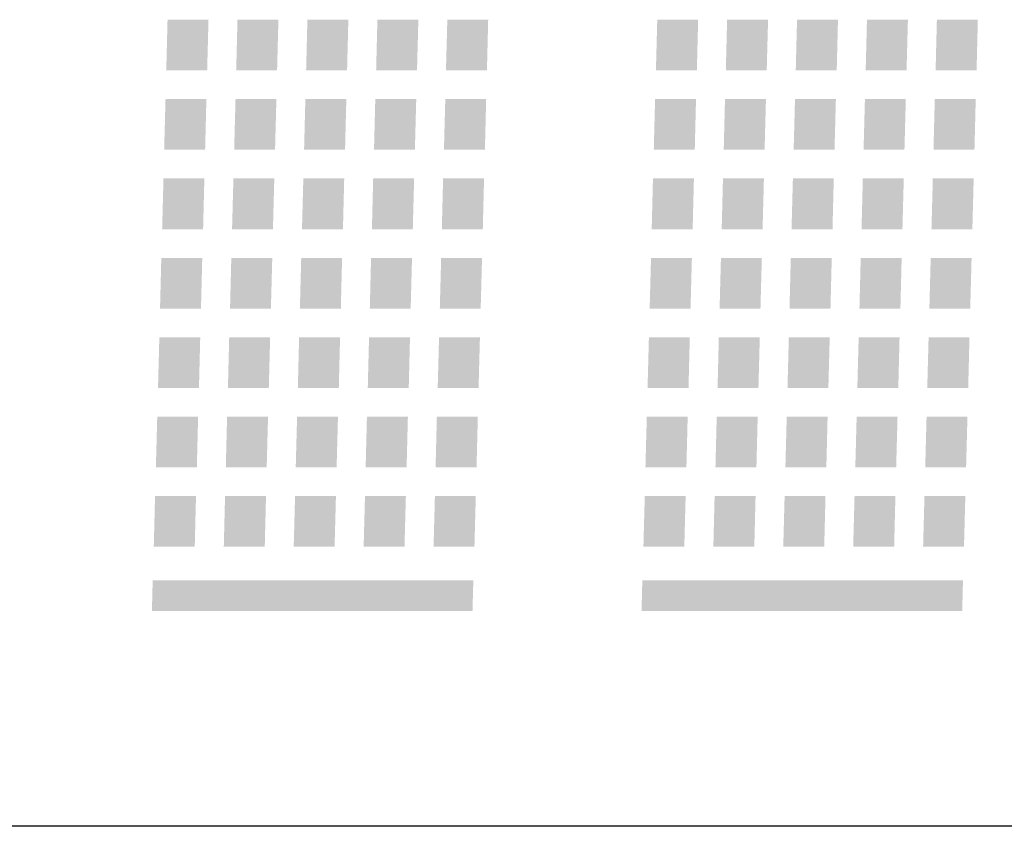
# Model space of a CAD drawing. Extents: x -300 to 182, y -355 to -14.
# Drawn here: x 42 to 54, y -61 to -51 of the extents above; entities that cross this region are included whole.
import ezdxf

# ---------------------------------------------------------------- set-up
doc = ezdxf.new("R2010")
doc.units = 0
doc.header["$MEASUREMENT"] = 0
doc.layers.add('レイヤー_4', color=5, linetype='CONTINUOUS')

# ---------------------------------------------------------------- blocks, each defined once
blk = doc.blocks.new('AI9-BLK1385')
at = {"layer": 'レイヤー_4'}
blk.add_hatch(color=250, dxfattribs=at).paths.add_polyline_path([(0.25, 0.3), (0.234, -0.3), (-0.25, -0.3), (-0.235, 0.3)])
blk = doc.blocks.new('AI9-BLK1384')
at = {"layer": 'レイヤー_4'}
blk.add_hatch(color=250, dxfattribs=at).paths.add_polyline_path([(0.25, 0.3), (0.234, -0.3), (-0.25, -0.3), (-0.235, 0.3)])
blk = doc.blocks.new('AI9-BLK1383')
at = {"layer": 'レイヤー_4'}
blk.add_hatch(color=250, dxfattribs=at).paths.add_polyline_path([(0.25, 0.3), (0.235, -0.3), (-0.25, -0.3), (-0.235, 0.3)])
blk = doc.blocks.new('AI9-BLK1382')
at = {"layer": 'レイヤー_4'}
blk.add_hatch(color=250, dxfattribs=at).paths.add_polyline_path([(0.25, 0.3), (0.234, -0.3), (-0.25, -0.3), (-0.235, 0.3)])
blk = doc.blocks.new('AI9-BLK1381')
at = {"layer": 'レイヤー_4'}
blk.add_hatch(color=250, dxfattribs=at).paths.add_polyline_path([(0.25, 0.3), (0.235, -0.3), (-0.25, -0.3), (-0.234, 0.3)])
blk = doc.blocks.new('AI9-BLK1380')
at = {"layer": 'レイヤー_4'}
blk.add_hatch(color=250, dxfattribs=at).paths.add_polyline_path([(0.25, 0.3), (0.235, -0.3), (-0.25, -0.3), (-0.234, 0.3)])
blk = doc.blocks.new('AI9-BLK1379')
at = {"layer": 'レイヤー_4'}
blk.add_hatch(color=250, dxfattribs=at).paths.add_polyline_path([(0.25, 0.3), (0.234, -0.3), (-0.25, -0.3), (-0.234, 0.3)])
blk = doc.blocks.new('AI9-BLK1378')
at = {"layer": 'レイヤー_4'}
blk.add_hatch(color=250, dxfattribs=at).paths.add_polyline_path([(0.25, 0.3), (0.235, -0.3), (-0.25, -0.3), (-0.235, 0.3)])
blk = doc.blocks.new('AI9-BLK1377')
at = {"layer": 'レイヤー_4'}
blk.add_hatch(color=250, dxfattribs=at).paths.add_polyline_path([(0.25, 0.3), (0.234, -0.3), (-0.25, -0.3), (-0.235, 0.3)])
blk = doc.blocks.new('AI9-BLK1376')
at = {"layer": 'レイヤー_4'}
blk.add_hatch(color=250, dxfattribs=at).paths.add_polyline_path([(0.25, 0.3), (0.235, -0.3), (-0.25, -0.3), (-0.234, 0.3)])
blk = doc.blocks.new('AI9-BLK1375')
at = {"layer": 'レイヤー_4'}
blk.add_hatch(color=250, dxfattribs=at).paths.add_polyline_path([(0.25, 0.3), (0.235, -0.3), (-0.25, -0.3), (-0.234, 0.3)])
blk = doc.blocks.new('AI9-BLK1374')
at = {"layer": 'レイヤー_4'}
blk.add_hatch(color=250, dxfattribs=at).paths.add_polyline_path([(0.25, 0.3), (0.234, -0.3), (-0.25, -0.3), (-0.234, 0.3)])
blk = doc.blocks.new('AI9-BLK1373')
at = {"layer": 'レイヤー_4'}
blk.add_hatch(color=250, dxfattribs=at).paths.add_polyline_path([(0.25, 0.3), (0.235, -0.3), (-0.25, -0.3), (-0.234, 0.3)])
blk = doc.blocks.new('AI9-BLK1372')
at = {"layer": 'レイヤー_4'}
blk.add_hatch(color=250, dxfattribs=at).paths.add_polyline_path([(0.25, 0.3), (0.234, -0.3), (-0.25, -0.3), (-0.235, 0.3)])
blk = doc.blocks.new('AI9-BLK1371')
at = {"layer": 'レイヤー_4'}
blk.add_hatch(color=250, dxfattribs=at).paths.add_polyline_path([(0.25, 0.3), (0.235, -0.3), (-0.25, -0.3), (-0.235, 0.3)])
blk = doc.blocks.new('AI9-BLK1370')
at = {"layer": 'レイヤー_4'}
blk.add_hatch(color=250, dxfattribs=at).paths.add_polyline_path([(0.25, 0.3), (0.235, -0.3), (-0.25, -0.3), (-0.235, 0.3)])
blk = doc.blocks.new('AI9-BLK1369')
at = {"layer": 'レイヤー_4'}
blk.add_hatch(color=250, dxfattribs=at).paths.add_polyline_path([(0.25, 0.3), (0.234, -0.3), (-0.25, -0.3), (-0.235, 0.3)])
blk = doc.blocks.new('AI9-BLK1368')
at = {"layer": 'レイヤー_4'}
blk.add_hatch(color=250, dxfattribs=at).paths.add_polyline_path([(0.25, 0.3), (0.235, -0.3), (-0.25, -0.3), (-0.234, 0.3)])
blk = doc.blocks.new('AI9-BLK1367')
at = {"layer": 'レイヤー_4'}
blk.add_hatch(color=250, dxfattribs=at).paths.add_polyline_path([(0.25, 0.3), (0.234, -0.3), (-0.25, -0.3), (-0.235, 0.3)])
blk = doc.blocks.new('AI9-BLK1366')
at = {"layer": 'レイヤー_4'}
blk.add_hatch(color=250, dxfattribs=at).paths.add_polyline_path([(0.25, 0.3), (0.234, -0.3), (-0.25, -0.3), (-0.234, 0.3)])
blk = doc.blocks.new('AI9-BLK1365')
at = {"layer": 'レイヤー_4'}
blk.add_hatch(color=250, dxfattribs=at).paths.add_polyline_path([(0.25, 0.3), (0.235, -0.3), (-0.25, -0.3), (-0.234, 0.3)])
blk = doc.blocks.new('AI9-BLK1364')
at = {"layer": 'レイヤー_4'}
blk.add_hatch(color=250, dxfattribs=at).paths.add_polyline_path([(0.25, 0.3), (0.234, -0.3), (-0.25, -0.3), (-0.235, 0.3)])
blk = doc.blocks.new('AI9-BLK1363')
at = {"layer": 'レイヤー_4'}
blk.add_hatch(color=250, dxfattribs=at).paths.add_polyline_path([(0.25, 0.3), (0.235, -0.3), (-0.25, -0.3), (-0.235, 0.3)])
blk = doc.blocks.new('AI9-BLK1362')
at = {"layer": 'レイヤー_4'}
blk.add_hatch(color=250, dxfattribs=at).paths.add_polyline_path([(0.25, 0.3), (0.235, -0.3), (-0.25, -0.3), (-0.235, 0.3)])
blk = doc.blocks.new('AI9-BLK1361')
at = {"layer": 'レイヤー_4'}
blk.add_hatch(color=250, dxfattribs=at).paths.add_polyline_path([(0.25, 0.3), (0.234, -0.3), (-0.25, -0.3), (-0.234, 0.3)])
blk = doc.blocks.new('AI9-BLK1360')
at = {"layer": 'レイヤー_4'}
blk.add_hatch(color=250, dxfattribs=at).paths.add_polyline_path([(0.25, 0.3), (0.235, -0.3), (-0.25, -0.3), (-0.234, 0.3)])
blk = doc.blocks.new('AI9-BLK1359')
at = {"layer": 'レイヤー_4'}
blk.add_hatch(color=250, dxfattribs=at).paths.add_polyline_path([(0.25, 0.3), (0.234, -0.3), (-0.25, -0.3), (-0.235, 0.3)])
blk = doc.blocks.new('AI9-BLK1358')
at = {"layer": 'レイヤー_4'}
blk.add_hatch(color=250, dxfattribs=at).paths.add_polyline_path([(0.25, 0.3), (0.234, -0.3), (-0.25, -0.3), (-0.234, 0.3)])
blk = doc.blocks.new('AI9-BLK1357')
at = {"layer": 'レイヤー_4'}
blk.add_hatch(color=250, dxfattribs=at).paths.add_polyline_path([(0.25, 0.3), (0.235, -0.3), (-0.25, -0.3), (-0.235, 0.3)])
blk = doc.blocks.new('AI9-BLK1356')
at = {"layer": 'レイヤー_4'}
blk.add_hatch(color=250, dxfattribs=at).paths.add_polyline_path([(0.25, 0.3), (0.235, -0.3), (-0.25, -0.3), (-0.235, 0.3)])
blk = doc.blocks.new('AI9-BLK1355')
at = {"layer": 'レイヤー_4'}
blk.add_hatch(color=250, dxfattribs=at).paths.add_polyline_path([(0.25, 0.3), (0.235, -0.3), (-0.25, -0.3), (-0.235, 0.3)])
blk = doc.blocks.new('AI9-BLK1354')
at = {"layer": 'レイヤー_4'}
blk.add_hatch(color=250, dxfattribs=at).paths.add_polyline_path([(0.25, 0.3), (0.235, -0.3), (-0.25, -0.3), (-0.235, 0.3)])
blk = doc.blocks.new('AI9-BLK1353')
at = {"layer": 'レイヤー_4'}
blk.add_hatch(color=250, dxfattribs=at).paths.add_polyline_path([(0.25, 0.3), (0.234, -0.3), (-0.25, -0.3), (-0.234, 0.3)])
blk = doc.blocks.new('AI9-BLK1352')
at = {"layer": 'レイヤー_4'}
blk.add_hatch(color=250, dxfattribs=at).paths.add_polyline_path([(0.25, 0.3), (0.234, -0.3), (-0.25, -0.3), (-0.234, 0.3)])
blk = doc.blocks.new('AI9-BLK1351')
at = {"layer": 'レイヤー_4'}
blk.add_hatch(color=250, dxfattribs=at).paths.add_polyline_path([(0.25, 0.3), (0.234, -0.3), (-0.25, -0.3), (-0.234, 0.3)])
blk = doc.blocks.new('AI9-BLK1350')
at = {"layer": 'レイヤー_4'}
blk.add_hatch(color=250, dxfattribs=at).paths.add_polyline_path([(0.25, 0.3), (0.235, -0.3), (-0.25, -0.3), (-0.234, 0.3)])
blk = doc.blocks.new('AI9-BLK1349')
at = {"layer": 'レイヤー_4'}
blk.add_hatch(color=250, dxfattribs=at).paths.add_polyline_path([(0.25, 0.3), (0.234, -0.3), (-0.25, -0.3), (-0.235, 0.3)])
blk = doc.blocks.new('AI9-BLK1348')
at = {"layer": 'レイヤー_4'}
blk.add_hatch(color=250, dxfattribs=at).paths.add_polyline_path([(0.25, 0.3), (0.235, -0.3), (-0.25, -0.3), (-0.235, 0.3)])
blk = doc.blocks.new('AI9-BLK1347')
at = {"layer": 'レイヤー_4'}
blk.add_hatch(color=250, dxfattribs=at).paths.add_polyline_path([(0.25, 0.3), (0.234, -0.3), (-0.25, -0.3), (-0.235, 0.3)])
blk = doc.blocks.new('AI9-BLK1346')
at = {"layer": 'レイヤー_4'}
blk.add_hatch(color=250, dxfattribs=at).paths.add_polyline_path([(0.25, 0.3), (0.235, -0.3), (-0.25, -0.3), (-0.235, 0.3)])
blk = doc.blocks.new('AI9-BLK1345')
at = {"layer": 'レイヤー_4'}
blk.add_hatch(color=250, dxfattribs=at).paths.add_polyline_path([(0.25, 0.3), (0.235, -0.3), (-0.25, -0.3), (-0.235, 0.3)])
blk = doc.blocks.new('AI9-BLK1344')
at = {"layer": 'レイヤー_4'}
blk.add_hatch(color=250, dxfattribs=at).paths.add_polyline_path([(0.25, 0.3), (0.234, -0.3), (-0.25, -0.3), (-0.235, 0.3)])
blk = doc.blocks.new('AI9-BLK1343')
at = {"layer": 'レイヤー_4'}
blk.add_hatch(color=250, dxfattribs=at).paths.add_polyline_path([(0.25, 0.3), (0.234, -0.3), (-0.25, -0.3), (-0.234, 0.3)])
blk = doc.blocks.new('AI9-BLK1342')
at = {"layer": 'レイヤー_4'}
blk.add_hatch(color=250, dxfattribs=at).paths.add_polyline_path([(0.25, 0.3), (0.234, -0.3), (-0.25, -0.3), (-0.234, 0.3)])
blk = doc.blocks.new('AI9-BLK1341')
at = {"layer": 'レイヤー_4'}
blk.add_hatch(color=250, dxfattribs=at).paths.add_polyline_path([(0.25, 0.3), (0.235, -0.3), (-0.25, -0.3), (-0.235, 0.3)])
blk = doc.blocks.new('AI9-BLK1340')
at = {"layer": 'レイヤー_4'}
blk.add_hatch(color=250, dxfattribs=at).paths.add_polyline_path([(0.25, 0.3), (0.235, -0.3), (-0.25, -0.3), (-0.235, 0.3)])
blk = doc.blocks.new('AI9-BLK1339')
at = {"layer": 'レイヤー_4'}
blk.add_hatch(color=250, dxfattribs=at).paths.add_polyline_path([(0.25, 0.3), (0.234, -0.3), (-0.25, -0.3), (-0.235, 0.3)])
blk = doc.blocks.new('AI9-BLK1338')
at = {"layer": 'レイヤー_4'}
blk.add_hatch(color=250, dxfattribs=at).paths.add_polyline_path([(0.25, 0.3), (0.235, -0.3), (-0.25, -0.3), (-0.234, 0.3)])
blk = doc.blocks.new('AI9-BLK1337')
at = {"layer": 'レイヤー_4'}
blk.add_hatch(color=250, dxfattribs=at).paths.add_polyline_path([(0.25, 0.3), (0.234, -0.3), (-0.25, -0.3), (-0.235, 0.3)])
blk = doc.blocks.new('AI9-BLK1336')
at = {"layer": 'レイヤー_4'}
blk.add_hatch(color=250, dxfattribs=at).paths.add_polyline_path([(0.25, 0.3), (0.234, -0.3), (-0.25, -0.3), (-0.234, 0.3)])
blk = doc.blocks.new('AI9-BLK1335')
at = {"layer": 'レイヤー_4'}
blk.add_hatch(color=250, dxfattribs=at).paths.add_polyline_path([(0.25, 0.3), (0.234, -0.3), (-0.25, -0.3), (-0.234, 0.3)])
blk = doc.blocks.new('AI9-BLK1334')
at = {"layer": 'レイヤー_4'}
blk.add_hatch(color=250, dxfattribs=at).paths.add_polyline_path([(0.25, 0.3), (0.234, -0.3), (-0.25, -0.3), (-0.234, 0.3)])
blk = doc.blocks.new('AI9-BLK1333')
at = {"layer": 'レイヤー_4'}
blk.add_hatch(color=250, dxfattribs=at).paths.add_polyline_path([(0.25, 0.3), (0.235, -0.3), (-0.25, -0.3), (-0.235, 0.3)])
blk = doc.blocks.new('AI9-BLK1332')
at = {"layer": 'レイヤー_4'}
blk.add_hatch(color=250, dxfattribs=at).paths.add_polyline_path([(0.25, 0.3), (0.235, -0.3), (-0.25, -0.3), (-0.235, 0.3)])
blk = doc.blocks.new('AI9-BLK1331')
at = {"layer": 'レイヤー_4'}
blk.add_hatch(color=250, dxfattribs=at).paths.add_polyline_path([(0.25, 0.3), (0.234, -0.3), (-0.25, -0.3), (-0.234, 0.3)])
blk = doc.blocks.new('AI9-BLK1330')
at = {"layer": 'レイヤー_4'}
blk.add_hatch(color=250, dxfattribs=at).paths.add_polyline_path([(0.25, 0.3), (0.235, -0.3), (-0.25, -0.3), (-0.234, 0.3)])
blk = doc.blocks.new('AI9-BLK1329')
at = {"layer": 'レイヤー_4'}
blk.add_hatch(color=250, dxfattribs=at).paths.add_polyline_path([(0.25, 0.3), (0.234, -0.3), (-0.25, -0.3), (-0.235, 0.3)])
blk = doc.blocks.new('AI9-BLK1328')
at = {"layer": 'レイヤー_4'}
blk.add_hatch(color=250, dxfattribs=at).paths.add_polyline_path([(0.25, 0.3), (0.234, -0.3), (-0.25, -0.3), (-0.234, 0.3)])
blk = doc.blocks.new('AI9-BLK1327')
at = {"layer": 'レイヤー_4'}
blk.add_hatch(color=250, dxfattribs=at).paths.add_polyline_path([(0.25, 0.3), (0.235, -0.3), (-0.25, -0.3), (-0.234, 0.3)])
blk = doc.blocks.new('AI9-BLK1326')
at = {"layer": 'レイヤー_4'}
blk.add_hatch(color=250, dxfattribs=at).paths.add_polyline_path([(0.25, 0.3), (0.235, -0.3), (-0.25, -0.3), (-0.234, 0.3)])
blk = doc.blocks.new('AI9-BLK1325')
at = {"layer": 'レイヤー_4'}
blk.add_hatch(color=250, dxfattribs=at).paths.add_polyline_path([(0.25, 0.3), (0.235, -0.3), (-0.25, -0.3), (-0.234, 0.3)])
blk = doc.blocks.new('AI9-BLK1324')
at = {"layer": 'レイヤー_4'}
blk.add_hatch(color=250, dxfattribs=at).paths.add_polyline_path([(0.25, 0.3), (0.235, -0.3), (-0.25, -0.3), (-0.235, 0.3)])
blk = doc.blocks.new('AI9-BLK1323')
at = {"layer": 'レイヤー_4'}
blk.add_hatch(color=250, dxfattribs=at).paths.add_polyline_path([(0.25, 0.3), (0.235, -0.3), (-0.25, -0.3), (-0.234, 0.3)])
blk = doc.blocks.new('AI9-BLK1322')
at = {"layer": 'レイヤー_4'}
blk.add_hatch(color=250, dxfattribs=at).paths.add_polyline_path([(0.25, 0.3), (0.234, -0.3), (-0.25, -0.3), (-0.234, 0.3)])
blk = doc.blocks.new('AI9-BLK1321')
at = {"layer": 'レイヤー_4'}
blk.add_hatch(color=250, dxfattribs=at).paths.add_polyline_path([(0.25, 0.3), (0.234, -0.3), (-0.25, -0.3), (-0.234, 0.3)])
blk = doc.blocks.new('AI9-BLK1320')
at = {"layer": 'レイヤー_4'}
blk.add_hatch(color=250, dxfattribs=at).paths.add_polyline_path([(0.25, 0.3), (0.234, -0.3), (-0.25, -0.3), (-0.234, 0.3)])
blk = doc.blocks.new('AI9-BLK1319')
at = {"layer": 'レイヤー_4'}
blk.add_hatch(color=250, dxfattribs=at).paths.add_polyline_path([(0.25, 0.3), (0.235, -0.3), (-0.25, -0.3), (-0.235, 0.3)])
blk = doc.blocks.new('AI9-BLK1318')
at = {"layer": 'レイヤー_4'}
blk.add_hatch(color=250, dxfattribs=at).paths.add_polyline_path([(0.25, 0.3), (0.235, -0.3), (-0.25, -0.3), (-0.234, 0.3)])
blk = doc.blocks.new('AI9-BLK1317')
at = {"layer": 'レイヤー_4'}
blk.add_hatch(color=250, dxfattribs=at).paths.add_polyline_path([(0.25, 0.3), (0.235, -0.3), (-0.25, -0.3), (-0.234, 0.3)])
blk = doc.blocks.new('AI9-BLK1316')
at = {"layer": 'レイヤー_4'}
blk.add_hatch(color=250, dxfattribs=at).paths.add_polyline_path([(0.25, 0.3), (0.234, -0.3), (-0.25, -0.3), (-0.234, 0.3)])
blk = doc.blocks.new('AI9-BLK756')
at = {"layer": 'レイヤー_4'}
blk.add_hatch(color=250, dxfattribs=at).paths.add_polyline_path([(-1.903, -0.18), (-1.894, 0.18), (1.903, 0.18), (1.894, -0.18)])
blk = doc.blocks.new('AI9-BLK755')
at = {"layer": 'レイヤー_4'}
blk.add_hatch(color=250, dxfattribs=at).paths.add_polyline_path([(-1.903, -0.18), (-1.894, 0.18), (1.903, 0.18), (1.893, -0.18)])
blk = doc.blocks.new('AI9-BLK686')
at = {"layer": 'レイヤー_4'}
blk.add_hatch(color=250, dxfattribs=at).paths.add_polyline_path([(0.25, 0.3), (0.234, -0.3), (-0.25, -0.3), (-0.235, 0.3)])
blk = doc.blocks.new('AI9-BLK685')
at = {"layer": 'レイヤー_4'}
blk.add_hatch(color=250, dxfattribs=at).paths.add_polyline_path([(0.25, 0.3), (0.234, -0.3), (-0.25, -0.3), (-0.235, 0.3)])
blk = doc.blocks.new('AI9-BLK684')
at = {"layer": 'レイヤー_4'}
blk.add_hatch(color=250, dxfattribs=at).paths.add_polyline_path([(0.25, 0.3), (0.235, -0.3), (-0.25, -0.3), (-0.235, 0.3)])
blk = doc.blocks.new('AI9-BLK683')
at = {"layer": 'レイヤー_4'}
blk.add_hatch(color=250, dxfattribs=at).paths.add_polyline_path([(0.25, 0.3), (0.234, -0.3), (-0.25, -0.3), (-0.235, 0.3)])
blk = doc.blocks.new('AI9-BLK682')
at = {"layer": 'レイヤー_4'}
blk.add_hatch(color=250, dxfattribs=at).paths.add_polyline_path([(0.25, 0.3), (0.235, -0.3), (-0.25, -0.3), (-0.234, 0.3)])
blk = doc.blocks.new('AI9-BLK681')
at = {"layer": 'レイヤー_4'}
blk.add_hatch(color=250, dxfattribs=at).paths.add_polyline_path([(0.25, 0.3), (0.235, -0.3), (-0.25, -0.3), (-0.234, 0.3)])
blk = doc.blocks.new('AI9-BLK680')
at = {"layer": 'レイヤー_4'}
blk.add_hatch(color=250, dxfattribs=at).paths.add_polyline_path([(0.25, 0.3), (0.234, -0.3), (-0.25, -0.3), (-0.234, 0.3)])
blk = doc.blocks.new('AI9-BLK679')
at = {"layer": 'レイヤー_4'}
blk.add_hatch(color=250, dxfattribs=at).paths.add_polyline_path([(0.25, 0.3), (0.235, -0.3), (-0.25, -0.3), (-0.235, 0.3)])
blk = doc.blocks.new('AI9-BLK678')
at = {"layer": 'レイヤー_4'}
blk.add_hatch(color=250, dxfattribs=at).paths.add_polyline_path([(0.25, 0.3), (0.234, -0.3), (-0.25, -0.3), (-0.235, 0.3)])
blk = doc.blocks.new('AI9-BLK677')
at = {"layer": 'レイヤー_4'}
blk.add_hatch(color=250, dxfattribs=at).paths.add_polyline_path([(0.25, 0.3), (0.235, -0.3), (-0.25, -0.3), (-0.234, 0.3)])
blk = doc.blocks.new('AI9-BLK676')
at = {"layer": 'レイヤー_4'}
blk.add_hatch(color=250, dxfattribs=at).paths.add_polyline_path([(0.25, 0.3), (0.235, -0.3), (-0.25, -0.3), (-0.234, 0.3)])
blk = doc.blocks.new('AI9-BLK675')
at = {"layer": 'レイヤー_4'}
blk.add_hatch(color=250, dxfattribs=at).paths.add_polyline_path([(0.25, 0.3), (0.234, -0.3), (-0.25, -0.3), (-0.234, 0.3)])
blk = doc.blocks.new('AI9-BLK674')
at = {"layer": 'レイヤー_4'}
blk.add_hatch(color=250, dxfattribs=at).paths.add_polyline_path([(0.25, 0.3), (0.235, -0.3), (-0.25, -0.3), (-0.234, 0.3)])
blk = doc.blocks.new('AI9-BLK673')
at = {"layer": 'レイヤー_4'}
blk.add_hatch(color=250, dxfattribs=at).paths.add_polyline_path([(0.25, 0.3), (0.234, -0.3), (-0.25, -0.3), (-0.235, 0.3)])
blk = doc.blocks.new('AI9-BLK672')
at = {"layer": 'レイヤー_4'}
blk.add_hatch(color=250, dxfattribs=at).paths.add_polyline_path([(0.25, 0.3), (0.235, -0.3), (-0.25, -0.3), (-0.235, 0.3)])
blk = doc.blocks.new('AI9-BLK671')
at = {"layer": 'レイヤー_4'}
blk.add_hatch(color=250, dxfattribs=at).paths.add_polyline_path([(0.25, 0.3), (0.235, -0.3), (-0.25, -0.3), (-0.235, 0.3)])
blk = doc.blocks.new('AI9-BLK670')
at = {"layer": 'レイヤー_4'}
blk.add_hatch(color=250, dxfattribs=at).paths.add_polyline_path([(0.25, 0.3), (0.234, -0.3), (-0.25, -0.3), (-0.235, 0.3)])
blk = doc.blocks.new('AI9-BLK669')
at = {"layer": 'レイヤー_4'}
blk.add_hatch(color=250, dxfattribs=at).paths.add_polyline_path([(0.25, 0.3), (0.235, -0.3), (-0.25, -0.3), (-0.234, 0.3)])
blk = doc.blocks.new('AI9-BLK668')
at = {"layer": 'レイヤー_4'}
blk.add_hatch(color=250, dxfattribs=at).paths.add_polyline_path([(0.25, 0.3), (0.234, -0.3), (-0.25, -0.3), (-0.235, 0.3)])
blk = doc.blocks.new('AI9-BLK667')
at = {"layer": 'レイヤー_4'}
blk.add_hatch(color=250, dxfattribs=at).paths.add_polyline_path([(0.25, 0.3), (0.234, -0.3), (-0.25, -0.3), (-0.234, 0.3)])
blk = doc.blocks.new('AI9-BLK666')
at = {"layer": 'レイヤー_4'}
blk.add_hatch(color=250, dxfattribs=at).paths.add_polyline_path([(0.25, 0.3), (0.235, -0.3), (-0.25, -0.3), (-0.234, 0.3)])
blk = doc.blocks.new('AI9-BLK665')
at = {"layer": 'レイヤー_4'}
blk.add_hatch(color=250, dxfattribs=at).paths.add_polyline_path([(0.25, 0.3), (0.234, -0.3), (-0.25, -0.3), (-0.235, 0.3)])
blk = doc.blocks.new('AI9-BLK664')
at = {"layer": 'レイヤー_4'}
blk.add_hatch(color=250, dxfattribs=at).paths.add_polyline_path([(0.25, 0.3), (0.235, -0.3), (-0.25, -0.3), (-0.235, 0.3)])
blk = doc.blocks.new('AI9-BLK663')
at = {"layer": 'レイヤー_4'}
blk.add_hatch(color=250, dxfattribs=at).paths.add_polyline_path([(0.25, 0.3), (0.235, -0.3), (-0.25, -0.3), (-0.235, 0.3)])
blk = doc.blocks.new('AI9-BLK662')
at = {"layer": 'レイヤー_4'}
blk.add_hatch(color=250, dxfattribs=at).paths.add_polyline_path([(0.25, 0.3), (0.234, -0.3), (-0.25, -0.3), (-0.234, 0.3)])
blk = doc.blocks.new('AI9-BLK661')
at = {"layer": 'レイヤー_4'}
blk.add_hatch(color=250, dxfattribs=at).paths.add_polyline_path([(0.25, 0.3), (0.235, -0.3), (-0.25, -0.3), (-0.234, 0.3)])
blk = doc.blocks.new('AI9-BLK660')
at = {"layer": 'レイヤー_4'}
blk.add_hatch(color=250, dxfattribs=at).paths.add_polyline_path([(0.25, 0.3), (0.234, -0.3), (-0.25, -0.3), (-0.235, 0.3)])
blk = doc.blocks.new('AI9-BLK659')
at = {"layer": 'レイヤー_4'}
blk.add_hatch(color=250, dxfattribs=at).paths.add_polyline_path([(0.25, 0.3), (0.234, -0.3), (-0.25, -0.3), (-0.234, 0.3)])
blk = doc.blocks.new('AI9-BLK658')
at = {"layer": 'レイヤー_4'}
blk.add_hatch(color=250, dxfattribs=at).paths.add_polyline_path([(0.25, 0.3), (0.235, -0.3), (-0.25, -0.3), (-0.235, 0.3)])
blk = doc.blocks.new('AI9-BLK657')
at = {"layer": 'レイヤー_4'}
blk.add_hatch(color=250, dxfattribs=at).paths.add_polyline_path([(0.25, 0.3), (0.235, -0.3), (-0.25, -0.3), (-0.235, 0.3)])
blk = doc.blocks.new('AI9-BLK656')
at = {"layer": 'レイヤー_4'}
blk.add_hatch(color=250, dxfattribs=at).paths.add_polyline_path([(0.25, 0.3), (0.235, -0.3), (-0.25, -0.3), (-0.235, 0.3)])
blk = doc.blocks.new('AI9-BLK655')
at = {"layer": 'レイヤー_4'}
blk.add_hatch(color=250, dxfattribs=at).paths.add_polyline_path([(0.25, 0.3), (0.235, -0.3), (-0.25, -0.3), (-0.235, 0.3)])
blk = doc.blocks.new('AI9-BLK654')
at = {"layer": 'レイヤー_4'}
blk.add_hatch(color=250, dxfattribs=at).paths.add_polyline_path([(0.25, 0.3), (0.234, -0.3), (-0.25, -0.3), (-0.234, 0.3)])
blk = doc.blocks.new('AI9-BLK653')
at = {"layer": 'レイヤー_4'}
blk.add_hatch(color=250, dxfattribs=at).paths.add_polyline_path([(0.25, 0.3), (0.234, -0.3), (-0.25, -0.3), (-0.234, 0.3)])
blk = doc.blocks.new('AI9-BLK652')
at = {"layer": 'レイヤー_4'}
blk.add_hatch(color=250, dxfattribs=at).paths.add_polyline_path([(0.25, 0.3), (0.234, -0.3), (-0.25, -0.3), (-0.234, 0.3)])
blk = doc.blocks.new('AI9-BLK651')
at = {"layer": 'レイヤー_4'}
blk.add_hatch(color=250, dxfattribs=at).paths.add_polyline_path([(0.25, 0.3), (0.235, -0.3), (-0.25, -0.3), (-0.234, 0.3)])
blk = doc.blocks.new('AI9-BLK650')
at = {"layer": 'レイヤー_4'}
blk.add_hatch(color=250, dxfattribs=at).paths.add_polyline_path([(0.25, 0.3), (0.234, -0.3), (-0.25, -0.3), (-0.235, 0.3)])
blk = doc.blocks.new('AI9-BLK649')
at = {"layer": 'レイヤー_4'}
blk.add_hatch(color=250, dxfattribs=at).paths.add_polyline_path([(0.25, 0.3), (0.235, -0.3), (-0.25, -0.3), (-0.235, 0.3)])
blk = doc.blocks.new('AI9-BLK648')
at = {"layer": 'レイヤー_4'}
blk.add_hatch(color=250, dxfattribs=at).paths.add_polyline_path([(0.25, 0.3), (0.234, -0.3), (-0.25, -0.3), (-0.235, 0.3)])
blk = doc.blocks.new('AI9-BLK647')
at = {"layer": 'レイヤー_4'}
blk.add_hatch(color=250, dxfattribs=at).paths.add_polyline_path([(0.25, 0.3), (0.235, -0.3), (-0.25, -0.3), (-0.235, 0.3)])
blk = doc.blocks.new('AI9-BLK646')
at = {"layer": 'レイヤー_4'}
blk.add_hatch(color=250, dxfattribs=at).paths.add_polyline_path([(0.25, 0.3), (0.235, -0.3), (-0.25, -0.3), (-0.235, 0.3)])
blk = doc.blocks.new('AI9-BLK645')
at = {"layer": 'レイヤー_4'}
blk.add_hatch(color=250, dxfattribs=at).paths.add_polyline_path([(0.25, 0.3), (0.234, -0.3), (-0.25, -0.3), (-0.235, 0.3)])
blk = doc.blocks.new('AI9-BLK644')
at = {"layer": 'レイヤー_4'}
blk.add_hatch(color=250, dxfattribs=at).paths.add_polyline_path([(0.25, 0.3), (0.234, -0.3), (-0.25, -0.3), (-0.234, 0.3)])
blk = doc.blocks.new('AI9-BLK643')
at = {"layer": 'レイヤー_4'}
blk.add_hatch(color=250, dxfattribs=at).paths.add_polyline_path([(0.25, 0.3), (0.234, -0.3), (-0.25, -0.3), (-0.234, 0.3)])
blk = doc.blocks.new('AI9-BLK642')
at = {"layer": 'レイヤー_4'}
blk.add_hatch(color=250, dxfattribs=at).paths.add_polyline_path([(0.25, 0.3), (0.235, -0.3), (-0.25, -0.3), (-0.235, 0.3)])
blk = doc.blocks.new('AI9-BLK641')
at = {"layer": 'レイヤー_4'}
blk.add_hatch(color=250, dxfattribs=at).paths.add_polyline_path([(0.25, 0.3), (0.235, -0.3), (-0.25, -0.3), (-0.235, 0.3)])
blk = doc.blocks.new('AI9-BLK640')
at = {"layer": 'レイヤー_4'}
blk.add_hatch(color=250, dxfattribs=at).paths.add_polyline_path([(0.25, 0.3), (0.234, -0.3), (-0.25, -0.3), (-0.235, 0.3)])
blk = doc.blocks.new('AI9-BLK639')
at = {"layer": 'レイヤー_4'}
blk.add_hatch(color=250, dxfattribs=at).paths.add_polyline_path([(0.25, 0.3), (0.235, -0.3), (-0.25, -0.3), (-0.234, 0.3)])
blk = doc.blocks.new('AI9-BLK638')
at = {"layer": 'レイヤー_4'}
blk.add_hatch(color=250, dxfattribs=at).paths.add_polyline_path([(0.25, 0.3), (0.234, -0.3), (-0.25, -0.3), (-0.235, 0.3)])
blk = doc.blocks.new('AI9-BLK637')
at = {"layer": 'レイヤー_4'}
blk.add_hatch(color=250, dxfattribs=at).paths.add_polyline_path([(0.25, 0.3), (0.234, -0.3), (-0.25, -0.3), (-0.234, 0.3)])
blk = doc.blocks.new('AI9-BLK636')
at = {"layer": 'レイヤー_4'}
blk.add_hatch(color=250, dxfattribs=at).paths.add_polyline_path([(0.25, 0.3), (0.234, -0.3), (-0.25, -0.3), (-0.234, 0.3)])
blk = doc.blocks.new('AI9-BLK635')
at = {"layer": 'レイヤー_4'}
blk.add_hatch(color=250, dxfattribs=at).paths.add_polyline_path([(0.25, 0.3), (0.234, -0.3), (-0.25, -0.3), (-0.234, 0.3)])
blk = doc.blocks.new('AI9-BLK634')
at = {"layer": 'レイヤー_4'}
blk.add_hatch(color=250, dxfattribs=at).paths.add_polyline_path([(0.25, 0.3), (0.235, -0.3), (-0.25, -0.3), (-0.235, 0.3)])
blk = doc.blocks.new('AI9-BLK633')
at = {"layer": 'レイヤー_4'}
blk.add_hatch(color=250, dxfattribs=at).paths.add_polyline_path([(0.25, 0.3), (0.235, -0.3), (-0.25, -0.3), (-0.235, 0.3)])
blk = doc.blocks.new('AI9-BLK632')
at = {"layer": 'レイヤー_4'}
blk.add_hatch(color=250, dxfattribs=at).paths.add_polyline_path([(0.25, 0.3), (0.234, -0.3), (-0.25, -0.3), (-0.234, 0.3)])
blk = doc.blocks.new('AI9-BLK631')
at = {"layer": 'レイヤー_4'}
blk.add_hatch(color=250, dxfattribs=at).paths.add_polyline_path([(0.25, 0.3), (0.235, -0.3), (-0.25, -0.3), (-0.234, 0.3)])
blk = doc.blocks.new('AI9-BLK630')
at = {"layer": 'レイヤー_4'}
blk.add_hatch(color=250, dxfattribs=at).paths.add_polyline_path([(0.25, 0.3), (0.234, -0.3), (-0.25, -0.3), (-0.235, 0.3)])
blk = doc.blocks.new('AI9-BLK629')
at = {"layer": 'レイヤー_4'}
blk.add_hatch(color=250, dxfattribs=at).paths.add_polyline_path([(0.25, 0.3), (0.234, -0.3), (-0.25, -0.3), (-0.234, 0.3)])
blk = doc.blocks.new('AI9-BLK628')
at = {"layer": 'レイヤー_4'}
blk.add_hatch(color=250, dxfattribs=at).paths.add_polyline_path([(0.25, 0.3), (0.235, -0.3), (-0.25, -0.3), (-0.234, 0.3)])
blk = doc.blocks.new('AI9-BLK627')
at = {"layer": 'レイヤー_4'}
blk.add_hatch(color=250, dxfattribs=at).paths.add_polyline_path([(0.25, 0.3), (0.235, -0.3), (-0.25, -0.3), (-0.234, 0.3)])
blk = doc.blocks.new('AI9-BLK626')
at = {"layer": 'レイヤー_4'}
blk.add_hatch(color=250, dxfattribs=at).paths.add_polyline_path([(0.25, 0.3), (0.235, -0.3), (-0.25, -0.3), (-0.234, 0.3)])
blk = doc.blocks.new('AI9-BLK625')
at = {"layer": 'レイヤー_4'}
blk.add_hatch(color=250, dxfattribs=at).paths.add_polyline_path([(0.25, 0.3), (0.235, -0.3), (-0.25, -0.3), (-0.235, 0.3)])
blk = doc.blocks.new('AI9-BLK624')
at = {"layer": 'レイヤー_4'}
blk.add_hatch(color=250, dxfattribs=at).paths.add_polyline_path([(0.25, 0.3), (0.235, -0.3), (-0.25, -0.3), (-0.234, 0.3)])
blk = doc.blocks.new('AI9-BLK623')
at = {"layer": 'レイヤー_4'}
blk.add_hatch(color=250, dxfattribs=at).paths.add_polyline_path([(0.25, 0.3), (0.234, -0.3), (-0.25, -0.3), (-0.234, 0.3)])
blk = doc.blocks.new('AI9-BLK622')
at = {"layer": 'レイヤー_4'}
blk.add_hatch(color=250, dxfattribs=at).paths.add_polyline_path([(0.25, 0.3), (0.234, -0.3), (-0.25, -0.3), (-0.234, 0.3)])
blk = doc.blocks.new('AI9-BLK621')
at = {"layer": 'レイヤー_4'}
blk.add_hatch(color=250, dxfattribs=at).paths.add_polyline_path([(0.25, 0.3), (0.234, -0.3), (-0.25, -0.3), (-0.234, 0.3)])
blk = doc.blocks.new('AI9-BLK620')
at = {"layer": 'レイヤー_4'}
blk.add_hatch(color=250, dxfattribs=at).paths.add_polyline_path([(0.25, 0.3), (0.235, -0.3), (-0.25, -0.3), (-0.235, 0.3)])
blk = doc.blocks.new('AI9-BLK619')
at = {"layer": 'レイヤー_4'}
blk.add_hatch(color=250, dxfattribs=at).paths.add_polyline_path([(0.25, 0.3), (0.235, -0.3), (-0.25, -0.3), (-0.234, 0.3)])
blk = doc.blocks.new('AI9-BLK618')
at = {"layer": 'レイヤー_4'}
blk.add_hatch(color=250, dxfattribs=at).paths.add_polyline_path([(0.25, 0.3), (0.235, -0.3), (-0.25, -0.3), (-0.234, 0.3)])
blk = doc.blocks.new('AI9-BLK617')
at = {"layer": 'レイヤー_4'}
blk.add_hatch(color=250, dxfattribs=at).paths.add_polyline_path([(0.25, 0.3), (0.234, -0.3), (-0.25, -0.3), (-0.234, 0.3)])
blk = doc.blocks.new('AI9-BLK57')
at = {"layer": 'レイヤー_4'}
blk.add_hatch(color=250, dxfattribs=at).paths.add_polyline_path([(-1.903, -0.18), (-1.894, 0.18), (1.903, 0.18), (1.894, -0.18)])
blk = doc.blocks.new('AI9-BLK56')
at = {"layer": 'レイヤー_4'}
blk.add_hatch(color=250, dxfattribs=at).paths.add_polyline_path([(-1.903, -0.18), (-1.894, 0.18), (1.903, 0.18), (1.893, -0.18)])

msp = doc.modelspace()

# ---------------------------------------------------------------- linework, layer by layer
at = {"layer": 'レイヤー_4', "color": 7}
msp.add_line((111.98, -60.728), (-1.22, -60.728), dxfattribs=at)
msp.add_line((111.98, -60.728), (-1.22, -60.728), dxfattribs=at)

# ---------------------------------------------------------------- block references
for name, p in [('AI9-BLK1385', (44.458, -51.478)), ('AI9-BLK686', (44.458, -51.478)), ('AI9-BLK1384', (45.286, -51.478)), ('AI9-BLK685', (45.286, -51.478)), ('AI9-BLK1383', (46.114, -51.478)), ('AI9-BLK684', (46.114, -51.478)), ('AI9-BLK1382', (46.943, -51.478)), ('AI9-BLK683', (46.943, -51.478)), ('AI9-BLK1381', (47.77, -51.478)), ('AI9-BLK682', (47.77, -51.478)), ('AI9-BLK1350', (50.256, -51.478)), ('AI9-BLK651', (50.256, -51.478)), ('AI9-BLK1349', (51.084, -51.478)), ('AI9-BLK650', (51.084, -51.478)), ('AI9-BLK1348', (51.912, -51.478)), ('AI9-BLK649', (51.912, -51.478)), ('AI9-BLK1347', (52.74, -51.478)), ('AI9-BLK648', (52.74, -51.478)), ('AI9-BLK1346', (53.568, -51.478)), ('AI9-BLK647', (53.568, -51.478)), ('AI9-BLK1380', (44.433, -52.417)), ('AI9-BLK681', (44.433, -52.418)), ('AI9-BLK1379', (45.262, -52.417)), ('AI9-BLK680', (45.262, -52.418)), ('AI9-BLK1378', (46.09, -52.417)), ('AI9-BLK679', (46.09, -52.418)), ('AI9-BLK1377', (46.918, -52.417)), ('AI9-BLK678', (46.918, -52.418)), ('AI9-BLK1376', (47.746, -52.417)), ('AI9-BLK677', (47.746, -52.418)), ('AI9-BLK1345', (50.231, -52.417)), ('AI9-BLK646', (50.231, -52.418)), ('AI9-BLK1344', (51.059, -52.417)), ('AI9-BLK645', (51.059, -52.418)), ('AI9-BLK1343', (51.887, -52.417)), ('AI9-BLK644', (51.887, -52.418)), ('AI9-BLK1342', (52.715, -52.417)), ('AI9-BLK643', (52.715, -52.418)), ('AI9-BLK1341', (53.543, -52.417)), ('AI9-BLK642', (53.543, -52.418)), ('AI9-BLK1375', (44.409, -53.358)), ('AI9-BLK676', (44.409, -53.358)), ('AI9-BLK1374', (45.237, -53.358)), ('AI9-BLK675', (45.237, -53.358)), ('AI9-BLK1373', (46.065, -53.358)), ('AI9-BLK674', (46.065, -53.358)), ('AI9-BLK1372', (46.893, -53.358)), ('AI9-BLK673', (46.893, -53.358)), ('AI9-BLK1371', (47.721, -53.358)), ('AI9-BLK672', (47.721, -53.358)), ('AI9-BLK1340', (50.206, -53.358)), ('AI9-BLK641', (50.206, -53.358)), ('AI9-BLK1339', (51.035, -53.358)), ('AI9-BLK640', (51.035, -53.358)), ('AI9-BLK1338', (51.862, -53.358)), ('AI9-BLK639', (51.862, -53.358)), ('AI9-BLK1337', (52.691, -53.358)), ('AI9-BLK638', (52.691, -53.358)), ('AI9-BLK1336', (53.519, -53.358)), ('AI9-BLK637', (53.519, -53.358)), ('AI9-BLK1370', (44.384, -54.298)), ('AI9-BLK671', (44.384, -54.298)), ('AI9-BLK1369', (45.213, -54.298)), ('AI9-BLK670', (45.213, -54.298)), ('AI9-BLK1368', (46.04, -54.298)), ('AI9-BLK669', (46.04, -54.298)), ('AI9-BLK1367', (46.868, -54.298)), ('AI9-BLK668', (46.868, -54.298)), ('AI9-BLK1366', (47.697, -54.298)), ('AI9-BLK667', (47.697, -54.298)), ('AI9-BLK1335', (50.182, -54.298)), ('AI9-BLK636', (50.182, -54.298)), ('AI9-BLK1334', (51.01, -54.298)), ('AI9-BLK635', (51.01, -54.298)), ('AI9-BLK1333', (51.838, -54.298)), ('AI9-BLK634', (51.838, -54.298)), ('AI9-BLK1332', (52.666, -54.298)), ('AI9-BLK633', (52.666, -54.298)), ('AI9-BLK1331', (53.494, -54.298)), ('AI9-BLK632', (53.494, -54.298)), ('AI9-BLK1365', (44.36, -55.238)), ('AI9-BLK666', (44.36, -55.238)), ('AI9-BLK1364', (45.188, -55.238)), ('AI9-BLK665', (45.188, -55.238)), ('AI9-BLK1363', (46.016, -55.238)), ('AI9-BLK664', (46.016, -55.238)), ('AI9-BLK1362', (46.844, -55.238)), ('AI9-BLK663', (46.844, -55.238)), ('AI9-BLK1361', (47.672, -55.238)), ('AI9-BLK662', (47.672, -55.238)), ('AI9-BLK1330', (50.157, -55.238)), ('AI9-BLK631', (50.157, -55.238)), ('AI9-BLK1329', (50.986, -55.238)), ('AI9-BLK630', (50.986, -55.238)), ('AI9-BLK1328', (51.814, -55.238)), ('AI9-BLK629', (51.814, -55.238)), ('AI9-BLK1327', (52.641, -55.238)), ('AI9-BLK628', (52.641, -55.238)), ('AI9-BLK1326', (53.469, -55.238)), ('AI9-BLK627', (53.469, -55.238)), ('AI9-BLK1360', (44.335, -56.178)), ('AI9-BLK661', (44.335, -56.178)), ('AI9-BLK1359', (45.163, -56.178)), ('AI9-BLK660', (45.163, -56.178)), ('AI9-BLK1358', (45.991, -56.178)), ('AI9-BLK659', (45.991, -56.178)), ('AI9-BLK1357', (46.819, -56.178)), ('AI9-BLK658', (46.819, -56.178)), ('AI9-BLK1356', (47.647, -56.178)), ('AI9-BLK657', (47.647, -56.178)), ('AI9-BLK1325', (50.132, -56.178)), ('AI9-BLK626', (50.132, -56.178)), ('AI9-BLK1324', (50.961, -56.178)), ('AI9-BLK625', (50.961, -56.178)), ('AI9-BLK1323', (51.789, -56.178)), ('AI9-BLK624', (51.789, -56.178)), ('AI9-BLK1322', (52.617, -56.178)), ('AI9-BLK623', (52.617, -56.178)), ('AI9-BLK1321', (53.445, -56.178)), ('AI9-BLK622', (53.445, -56.178)), ('AI9-BLK1355', (44.31, -57.118)), ('AI9-BLK656', (44.31, -57.118)), ('AI9-BLK1354', (45.139, -57.118)), ('AI9-BLK655', (45.139, -57.118)), ('AI9-BLK1353', (45.967, -57.118)), ('AI9-BLK654', (45.967, -57.118)), ('AI9-BLK1352', (46.795, -57.118)), ('AI9-BLK653', (46.795, -57.118)), ('AI9-BLK1351', (47.623, -57.118)), ('AI9-BLK652', (47.623, -57.118)), ('AI9-BLK1320', (50.108, -57.118)), ('AI9-BLK621', (50.108, -57.118)), ('AI9-BLK1319', (50.936, -57.118)), ('AI9-BLK620', (50.936, -57.118)), ('AI9-BLK1318', (51.764, -57.118)), ('AI9-BLK619', (51.764, -57.118)), ('AI9-BLK1317', (52.592, -57.118)), ('AI9-BLK618', (52.592, -57.118)), ('AI9-BLK1316', (53.42, -57.118)), ('AI9-BLK617', (53.42, -57.118)), ('AI9-BLK755', (45.941, -57.997)), ('AI9-BLK56', (45.941, -57.998)), ('AI9-BLK756', (51.739, -57.997)), ('AI9-BLK57', (51.739, -57.998))]:
    msp.add_blockref(name, p, dxfattribs=at)

doc.saveas('drawing.dxf')
